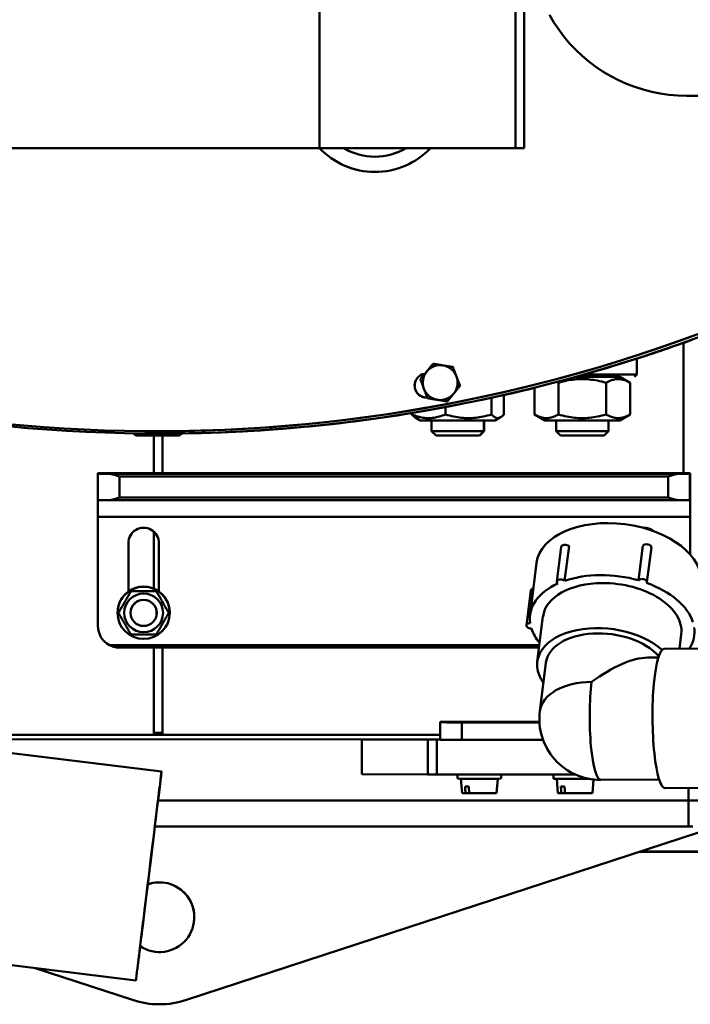
# Model space of a CAD drawing. Units: millimetres. Extents: x 0 to 7187, y 0 to 5940.
# Drawn here: x 2775 to 2929, y 3120 to 3345 of the extents above; entities that cross this region are included whole.
import ezdxf

# ---------------------------------------------------------------- set-up
doc = ezdxf.new("R2010")
doc.units = ezdxf.units.MM
doc.layers.add('AM_0', color=7, linetype='Continuous', lineweight=50)

# ---------------------------------------------------------------- blocks, each defined once
blk = doc.blocks.new('P18 SL')
at = {"layer": 'AM_0', "linetype": 'Continuous', "lineweight": 50}
for p, q in [((724.28, 1989.31), (724.28, 2132.31)), ((897.75, 1978.53), (897.76, 2022.97)), ((897.75, 2019.59), (897.74, 1978.57)), ((897.69, 1978.74), (897.69, 2015.35)), ((897.7, 1978.71), (897.7, 2015.37)), ((891.96, 1996.24), (931.78, 1874.49)), ((851.11, 1994.22), (851.18, 1984.18)), ((883.11, 1994.13), (883.18, 1984.4)), ((810.92, 1988.63), (780.99, 1988.63)), ((810.92, 1854.13), (810.92, 1990.13)), ((811.05, 1990.11), (810.92, 1990.13)), ((811.05, 1990.11), (817.05, 1990.11)), ((811.52, 1990.13), (829.51, 1990.13)), ((816.94, 1990.13), (817.05, 1990.11)), ((820.93, 1854.13), (820.93, 1990.13)), ((829.51, 1990.13), (820.93, 1990.13)), ((885.98, 1989.75), (883.14, 1989.75)), ((885.98, 1989.75), (885.97, 1867.94)), ((891.95, 1867.21), (891.97, 1989.75)), ((811.07, 1987.48), (811.07, 1856.73)), ((817.07, 1987.48), (817.07, 1856.74)), ((847.8, 1988.1), (851.15, 1987.68)), ((811.67, 1859.11), (811.67, 1985.11)), ((811.67, 1985.11), (816.47, 1985.11)), ((816.47, 1985.11), (816.47, 1859.11)), ((853.19, 1982.85), (853.2, 1980.38)), ((881.19, 1983.04), (881.28, 1969.62)), ((835.48, 1978.31), (827.53, 1979.31)), ((835.89, 1980.23), (827.94, 1981.24)), ((788.28, 1977.87), (784.62, 1977.87)), ((788.78, 1977.37), (788.28, 1977.87)), ((788.28, 1965.76), (788.28, 1977.87)), ((788.78, 1973.97), (790.15, 1976.34)), ((790.15, 1976.34), (797.41, 1976.34)), ((798.78, 1973.97), (797.41, 1976.34)), ((788.78, 1963.97), (788.78, 1973.97)), ((798.78, 1956.77), (798.78, 1973.97)), ((790.15, 1970.85), (797.41, 1970.85)), ((798.78, 1971.5), (798.78, 1959.23)), ((798.78, 1971.37), (801.28, 1971.37)), ((802.28, 1970.37), (801.28, 1971.37)), ((801.28, 1965.36), (801.28, 1971.37)), ((802.28, 1970.37), (802.28, 1965.36)), ((884.3, 1967.71), (881.19, 1967.98)), ((801.28, 1959.37), (801.28, 1965.36)), ((802.28, 1965.36), (802.28, 1960.37)), ((811, 1965.37), (811.05, 1965.36)), ((880.01, 1931.99), (880.02, 1963.72)), ((827.64, 1962.33), (835.6, 1961.33)), ((884.3, 1961.4), (884.3, 1960.55)), ((790.15, 1959.88), (797.41, 1959.88)), ((798.78, 1959.37), (801.28, 1959.37)), ((802.28, 1960.37), (801.28, 1959.37)), ((811.05, 1960.86), (811, 1960.87)), ((811.05, 1960.87), (811, 1960.87)), ((835.77, 1959.54), (827.81, 1960.54)), ((884.3, 1959.79), (881, 1959.5)), ((798.78, 1956.77), (797.41, 1954.4)), ((865.52, 1955.63), (854.39, 1957.03)), ((881, 1958.75), (880.02, 1958.75)), ((791.3, 1954.39), (797.41, 1954.39)), ((831.5, 1954.88), (843.43, 1953.38)), ((843.8, 1956.35), (854.14, 1955.05)), ((850.33, 1955.53), (850.33, 1856.75)), ((850.93, 1955.45), (850.93, 1859.12)), ((867.97, 1932.75), (867.97, 1955.54)), ((868.07, 1955.54), (868.07, 1937.74)), ((872.07, 1937.74), (872.07, 1956.37)), ((845.8, 1952.53), (837.85, 1953.53)), ((736.28, 1952.02), (656.28, 1952.02)), ((736.28, 1950.05), (656.28, 1950.05)), ((736.28, 1952.02), (736.28, 1670.9)), ((736.28, 1950.05), (736.28, 1668.82)), ((792.96, 1947.38), (797.41, 1947.38)), ((798.78, 1945.38), (798.06, 1946.62)), ((798.78, 1928.18), (798.78, 1945.38)), ((880.99, 1946.75), (880.02, 1946.75)), ((884.29, 1945.71), (881, 1946)), ((793.59, 1944.54), (797.41, 1944.54)), ((811, 1943.37), (811.05, 1943.36)), ((798.78, 1942.92), (798.78, 1930.65)), ((798.78, 1942.83), (801.28, 1942.83)), ((798.78, 1942.78), (801.28, 1942.78)), ((802.28, 1941.83), (801.28, 1942.83)), ((801.28, 1942.78), (801.28, 1942.83)), ((801.28, 1932.54), (801.28, 1942.78)), ((802.28, 1941.78), (801.28, 1942.78)), ((802.28, 1941.78), (802.28, 1933.25)), ((802.28, 1941.78), (802.28, 1940.37)), ((802.28, 1940.37), (802.28, 1933.25)), ((811.05, 1938.86), (811, 1938.87)), ((811.05, 1938.87), (811, 1938.87)), ((884.3, 1939.4), (884.3, 1938.55)), ((790.82, 1937.3), (790.82, 1937.29)), ((790.88, 1937.28), (790.88, 1937.28)), ((872.07, 1937.74), (868.07, 1937.74)), ((880.99, 1936.75), (880.01, 1936.75)), ((884.29, 1937.79), (881, 1937.5)), ((786.53, 1935.63), (786.53, 1935.63)), ((786.57, 1935.68), (786.57, 1935.69)), ((794.4, 1934.41), (794.4, 1934.41)), ((794.42, 1934.35), (794.42, 1934.35)), ((795.74, 1933.94), (797.41, 1933.94)), ((801.28, 1930.78), (801.28, 1932.54)), ((802.28, 1931.78), (801.28, 1930.78)), ((802.28, 1933.25), (802.28, 1931.78)), ((802.28, 1931.83), (802.28, 1931.83)), ((868.06, 1932.74), (867.97, 1932.75)), ((868.06, 1932.74), (872.06, 1932.74)), ((870.96, 1932.74), (870.95, 1800.1)), ((872.01, 1931.99), (872.01, 1932.74)), ((872.01, 1931.99), (880.01, 1931.99)), ((785.8, 1931.15), (785.8, 1931.15)), ((798.78, 1930.78), (801.28, 1930.78)), ((871.97, 1914.75), (872.01, 1929.87)), ((872.01, 1929.87), (880.01, 1929.87)), ((879.97, 1914.75), (880.01, 1929.87)), ((798.78, 1928.18), (798.06, 1926.95)), ((797.1, 1926.18), (797.41, 1926.18)), ((738.28, 1917.71), (738.28, 1917.7)), ((871.97, 1914.75), (871.96, 1808.34)), ((879.97, 1914.75), (871.97, 1914.75)), ((736.28, 1905.05), (656.28, 1905.05)), ((736.28, 1682.61), (736.28, 1906.69)), ((736.28, 1906.69), (736.28, 1906.69)), ((736.28, 1681.66), (736.28, 1905.05)), ((913.94, 1876.19), (913.93, 1876.19)), ((802.28, 1872.9), (801.78, 1873.4)), ((802.28, 1872.83), (801.78, 1873.33)), ((802.28, 1872.9), (802.28, 1872.83)), ((802.28, 1872.9), (802.28, 1872.9)), ((802.28, 1872.83), (802.28, 1862.83)), ((810.92, 1868.94), (802.28, 1868.94)), ((842.95, 1870.4), (842.94, 1870.4)), ((843.81, 1870.56), (843.8, 1870.57)), ((870.94, 1868.94), (850.93, 1868.94)), ((879.37, 1868.75), (856.97, 1686.12)), ((870.5, 1866.94), (870.5, 1868.94)), ((870.92, 1868.94), (870.92, 1866.94)), ((801.28, 1866.85), (801.28, 1866.84)), ((801.81, 1867.37), (801.81, 1867.32)), ((810.92, 1866.94), (802.28, 1866.94)), ((802.28, 1866.94), (810.92, 1866.94)), ((837.4, 1866.94), (824.31, 1866.94)), ((824.31, 1866.94), (837.4, 1866.94)), ((826.93, 1868.13), (838.06, 1868.13)), ((837.95, 1867.51), (837.94, 1867.52)), ((843.39, 1867.59), (843.39, 1867.59)), ((870.93, 1866.94), (850.93, 1866.94)), ((850.93, 1866.94), (870.94, 1866.94)), ((802.28, 1862.83), (801.76, 1862.32)), ((802.28, 1862.9), (802.28, 1862.9)), ((837.94, 1861.74), (837.95, 1861.74)), ((927.31, 1862.87), (917.17, 1780.24)), ((931.78, 1862.05), (924.47, 1839.72)), ((826.92, 1861.13), (838.06, 1861.13)), ((826.93, 1861.13), (826.92, 1861.13)), ((838.06, 1861.13), (826.93, 1861.13)), ((842.52, 1861.66), (842.52, 1861.66)), ((811.67, 1859.11), (816.47, 1859.11)), ((842.07, 1858.69), (842.06, 1858.69)), ((842.95, 1858.85), (842.94, 1858.85)), ((810.92, 1854.13), (811.05, 1854.11)), ((817.05, 1854.11), (811.05, 1854.11)), ((820.93, 1854.13), (845.93, 1854.13))]:
    blk.add_line(p, q, dxfattribs=at).dxf.unprotected_set("ltscale", 0)
for points in [[(891.97, 1990.8), (891.97, 1989.75)], [(724.28, 1989.31), (724.22, 1987.29), (724.05, 1985.29), (723.77, 1983.29), (723.38, 1981.32), (722.88, 1979.37), (722.27, 1977.45), (721.55, 1975.56), (720.72, 1973.71), (719.79, 1971.91), (718.77, 1970.17), (717.65, 1968.49), (716.44, 1966.88), (715.13, 1965.34), (713.74, 1963.86), (712.27, 1962.47), (710.73, 1961.17), (709.12, 1959.96), (707.45, 1958.83), (705.7, 1957.81)], [(811.67, 1985.11), (811.63, 1985.21), (811.6, 1985.3), (811.57, 1985.4), (811.53, 1985.51), (811.5, 1985.61), (811.46, 1985.71), (811.43, 1985.82), (811.39, 1985.92), (811.36, 1986.02), (811.33, 1986.12), (811.3, 1986.22), (811.27, 1986.32), (811.24, 1986.41), (811.22, 1986.51), (811.19, 1986.61), (811.17, 1986.71), (811.15, 1986.81), (811.13, 1986.91), (811.11, 1987.01), (811.1, 1987.11), (811.08, 1987.2), (811.07, 1987.3), (811.07, 1987.39), (811.07, 1987.48)], [(817.07, 1987.48), (817.06, 1987.39), (817.06, 1987.3), (817.05, 1987.21), (817.04, 1987.11), (817.02, 1987.02), (817.01, 1986.92), (816.99, 1986.82), (816.97, 1986.72), (816.94, 1986.62), (816.92, 1986.52), (816.89, 1986.42), (816.86, 1986.32), (816.83, 1986.22), (816.8, 1986.11), (816.77, 1986.01), (816.74, 1985.91), (816.7, 1985.81), (816.67, 1985.7), (816.64, 1985.6), (816.6, 1985.5), (816.57, 1985.4), (816.53, 1985.3), (816.5, 1985.21), (816.47, 1985.11)], [(782.47, 1984.34), (782.48, 1984.33), (782.49, 1984.3), (782.51, 1984.24), (782.53, 1984.17), (782.57, 1984.07), (782.61, 1983.95), (782.66, 1983.81), (782.71, 1983.64), (782.78, 1983.45), (782.85, 1983.24), (782.93, 1983.01), (783.01, 1982.75), (783.11, 1982.47), (783.21, 1982.17), (783.32, 1981.84), (783.44, 1981.49), (783.56, 1981.12), (783.69, 1980.72), (783.83, 1980.3), (783.98, 1979.86), (784.13, 1979.4), (784.29, 1978.91), (784.46, 1978.4), (784.63, 1977.87)], [(801.81, 1867.37), (801.79, 1872.31), (801.7, 1877.31), (801.54, 1882.34), (801.3, 1887.38), (801, 1892.42), (800.62, 1897.44), (800.18, 1902.41), (799.68, 1907.33), (799.11, 1912.17), (798.49, 1916.92), (797.82, 1921.57), (797.11, 1926.1), (796.36, 1930.49), (795.59, 1934.74), (794.79, 1938.82), (793.98, 1942.74), (793.16, 1946.48), (792.35, 1950.02), (791.54, 1953.42), (790.71, 1956.7), (789.89, 1959.86), (789.08, 1962.88), (788.28, 1965.74), (787.51, 1968.42), (786.77, 1970.93), (786.07, 1973.24), (785.42, 1975.34), (784.82, 1977.23), (784.28, 1978.91), (783.81, 1980.36), (783.4, 1981.59), (783.06, 1982.59), (782.8, 1983.36), (782.62, 1983.91), (782.51, 1984.23), (782.47, 1984.34)], [(782.93, 1982.94), (783.07, 1982.54), (783.47, 1981.33), (784.09, 1979.46), (784.88, 1977.02), (785.8, 1974.1), (786.74, 1971.03), (787.64, 1967.95), (788.49, 1965.01), (789.17, 1962.53), (789.69, 1960.63), (790.01, 1959.4), (790.12, 1958.99), (790.01, 1959.4), (789.69, 1960.62), (789.17, 1962.52), (788.49, 1965), (787.64, 1967.94), (786.74, 1971.02), (785.8, 1974.09), (784.88, 1977.01), (784.09, 1979.46), (783.47, 1981.33), (783.07, 1982.53), (782.93, 1982.94)], [(790.15, 1970.85), (790, 1971.11), (789.88, 1971.36), (789.76, 1971.6), (789.66, 1971.84), (789.57, 1972.07), (789.5, 1972.3), (789.44, 1972.52), (789.39, 1972.74), (789.35, 1972.95), (789.32, 1973.17), (789.31, 1973.38), (789.3, 1973.59), (789.31, 1973.81), (789.32, 1974.02), (789.35, 1974.23), (789.39, 1974.45), (789.44, 1974.67), (789.5, 1974.89), (789.57, 1975.12), (789.66, 1975.35), (789.76, 1975.59), (789.88, 1975.83), (790, 1976.08), (790.15, 1976.34)], [(790.15, 1976.34), (790.15, 1976.34), (790.15, 1976.34), (790.15, 1976.34), (790.15, 1976.34), (790.15, 1976.34), (790.15, 1976.34), (790.15, 1976.34), (790.15, 1976.34), (790.15, 1976.34), (790.15, 1976.34), (790.15, 1976.34), (790.15, 1976.34), (790.15, 1976.34), (790.15, 1976.34), (790.15, 1976.34), (790.15, 1976.34), (790.15, 1976.34), (790.15, 1976.34), (790.15, 1976.34), (790.15, 1976.34), (790.15, 1976.34), (790.15, 1976.34), (790.15, 1976.34), (790.15, 1976.34)], [(797.41, 1976.34), (797.55, 1976.08), (797.68, 1975.83), (797.8, 1975.59), (797.9, 1975.35), (797.98, 1975.12), (798.06, 1974.89), (798.12, 1974.67), (798.17, 1974.45), (798.21, 1974.23), (798.24, 1974.02), (798.25, 1973.81), (798.26, 1973.59), (798.25, 1973.38), (798.24, 1973.17), (798.21, 1972.95), (798.17, 1972.74), (798.12, 1972.52), (798.06, 1972.3), (797.98, 1972.07), (797.9, 1971.84), (797.8, 1971.6), (797.68, 1971.36), (797.55, 1971.11), (797.41, 1970.85)], [(790.15, 1959.88), (790, 1960.4), (789.88, 1960.9), (789.76, 1961.38), (789.66, 1961.86), (789.57, 1962.32), (789.5, 1962.77), (789.44, 1963.21), (789.39, 1963.65), (789.35, 1964.08), (789.32, 1964.51), (789.31, 1964.94), (789.3, 1965.36), (789.31, 1965.79), (789.32, 1966.21), (789.35, 1966.64), (789.39, 1967.07), (789.44, 1967.51), (789.5, 1967.96), (789.57, 1968.41), (789.66, 1968.87), (789.76, 1969.34), (789.88, 1969.83), (790, 1970.33), (790.15, 1970.85)], [(797.41, 1970.85), (797.55, 1970.33), (797.68, 1969.83), (797.8, 1969.34), (797.9, 1968.87), (797.98, 1968.41), (798.06, 1967.96), (798.12, 1967.51), (798.17, 1967.07), (798.21, 1966.64), (798.24, 1966.21), (798.25, 1965.79), (798.26, 1965.36), (798.25, 1964.94), (798.24, 1964.51), (798.21, 1964.08), (798.17, 1963.65), (798.12, 1963.21), (798.06, 1962.77), (797.98, 1962.32), (797.9, 1961.86), (797.8, 1961.38), (797.68, 1960.9), (797.55, 1960.4), (797.41, 1959.88)], [(882.8, 1961.31), (882.87, 1961.31), (882.93, 1961.32), (882.99, 1961.32), (883.06, 1961.32), (883.12, 1961.33), (883.18, 1961.33), (883.25, 1961.34), (883.31, 1961.34), (883.37, 1961.34), (883.43, 1961.35), (883.5, 1961.35), (883.56, 1961.35), (883.62, 1961.36), (883.68, 1961.36), (883.75, 1961.37), (883.81, 1961.37), (883.87, 1961.37), (883.93, 1961.38), (884, 1961.38), (884.06, 1961.39), (884.12, 1961.39), (884.18, 1961.39), (884.24, 1961.4), (884.3, 1961.4)], [(789.97, 1959.56), (789.98, 1959.57), (789.99, 1959.59), (789.99, 1959.6), (790, 1959.61), (790.01, 1959.62), (790.02, 1959.64), (790.02, 1959.65), (790.03, 1959.66), (790.04, 1959.68), (790.04, 1959.69), (790.05, 1959.7), (790.06, 1959.72), (790.07, 1959.73), (790.07, 1959.74), (790.08, 1959.76), (790.09, 1959.77), (790.09, 1959.78), (790.1, 1959.8), (790.11, 1959.81), (790.12, 1959.82), (790.13, 1959.84), (790.13, 1959.85), (790.14, 1959.86), (790.15, 1959.88)], [(797.41, 1959.88), (797.55, 1959.62), (797.68, 1959.37), (797.8, 1959.12), (797.9, 1958.89), (797.98, 1958.66), (798.06, 1958.43), (798.12, 1958.21), (798.17, 1957.99), (798.21, 1957.77), (798.24, 1957.56), (798.25, 1957.35), (798.26, 1957.14), (798.25, 1956.92), (798.24, 1956.71), (798.21, 1956.5), (798.17, 1956.28), (798.12, 1956.06), (798.06, 1955.84), (797.98, 1955.61), (797.9, 1955.38), (797.8, 1955.15), (797.68, 1954.9), (797.55, 1954.65), (797.41, 1954.39)], [(884.3, 1960.55), (884.24, 1960.55), (884.18, 1960.55), (884.12, 1960.54), (884.05, 1960.54), (883.99, 1960.53), (883.93, 1960.53), (883.87, 1960.53), (883.81, 1960.52), (883.74, 1960.52), (883.68, 1960.51), (883.62, 1960.51), (883.56, 1960.51), (883.5, 1960.5), (883.43, 1960.5), (883.37, 1960.49), (883.31, 1960.49), (883.24, 1960.49), (883.18, 1960.48), (883.12, 1960.48), (883.05, 1960.48), (882.99, 1960.47), (882.93, 1960.47), (882.86, 1960.46), (882.8, 1960.46)], [(791.31, 1954.39), (791.38, 1954.11), (791.45, 1953.83), (791.52, 1953.54), (791.59, 1953.26), (791.66, 1952.97), (791.73, 1952.69), (791.8, 1952.4), (791.87, 1952.11), (791.94, 1951.83), (792.01, 1951.54), (792.07, 1951.25), (792.14, 1950.96), (792.21, 1950.67), (792.28, 1950.38), (792.35, 1950.08), (792.42, 1949.79), (792.49, 1949.49), (792.56, 1949.2), (792.63, 1948.9), (792.7, 1948.6), (792.77, 1948.3), (792.83, 1947.99), (792.9, 1947.69), (792.97, 1947.38)], [(797.41, 1947.38), (797.55, 1947.25), (797.68, 1947.12), (797.8, 1946.99), (797.9, 1946.87), (797.98, 1946.75), (798.06, 1946.63), (798.12, 1946.52), (798.17, 1946.41), (798.21, 1946.29), (798.24, 1946.18), (798.25, 1946.07), (798.26, 1945.96), (798.25, 1945.85), (798.24, 1945.74), (798.21, 1945.63), (798.17, 1945.52), (798.12, 1945.41), (798.06, 1945.29), (797.98, 1945.17), (797.9, 1945.05), (797.8, 1944.93), (797.68, 1944.8), (797.55, 1944.67), (797.41, 1944.54)], [(797.41, 1944.54), (797.55, 1944.04), (797.68, 1943.55), (797.8, 1943.09), (797.9, 1942.63), (797.98, 1942.18), (798.06, 1941.74), (798.12, 1941.32), (798.17, 1940.89), (798.21, 1940.48), (798.24, 1940.06), (798.25, 1939.65), (798.26, 1939.24), (798.25, 1938.83), (798.24, 1938.42), (798.21, 1938), (798.17, 1937.59), (798.12, 1937.16), (798.06, 1936.74), (797.98, 1936.3), (797.9, 1935.85), (797.8, 1935.4), (797.68, 1934.93), (797.55, 1934.44), (797.41, 1933.94)], [(882.8, 1939.31), (882.86, 1939.31), (882.93, 1939.32), (882.99, 1939.32), (883.05, 1939.32), (883.12, 1939.33), (883.18, 1939.33), (883.24, 1939.34), (883.31, 1939.34), (883.37, 1939.34), (883.43, 1939.35), (883.49, 1939.35), (883.56, 1939.35), (883.62, 1939.36), (883.68, 1939.36), (883.74, 1939.37), (883.81, 1939.37), (883.87, 1939.37), (883.93, 1939.38), (883.99, 1939.38), (884.05, 1939.39), (884.12, 1939.39), (884.18, 1939.39), (884.24, 1939.4), (884.3, 1939.4)], [(884.3, 1938.55), (884.24, 1938.55), (884.18, 1938.55), (884.11, 1938.54), (884.05, 1938.54), (883.99, 1938.53), (883.93, 1938.53), (883.87, 1938.53), (883.8, 1938.52), (883.74, 1938.52), (883.68, 1938.51), (883.62, 1938.51), (883.55, 1938.51), (883.49, 1938.5), (883.43, 1938.5), (883.37, 1938.49), (883.3, 1938.49), (883.24, 1938.49), (883.18, 1938.48), (883.12, 1938.48), (883.05, 1938.48), (882.99, 1938.47), (882.93, 1938.47), (882.86, 1938.46), (882.8, 1938.46)], [(786.57, 1935.69), (786.67, 1935.72), (786.76, 1935.76), (786.86, 1935.79), (786.95, 1935.83), (787.04, 1935.87), (787.13, 1935.9), (787.23, 1935.93), (787.32, 1935.97), (787.4, 1936), (787.49, 1936.04), (787.58, 1936.07), (787.67, 1936.1), (787.75, 1936.13), (787.84, 1936.17), (787.93, 1936.2), (788.01, 1936.23), (788.1, 1936.26), (788.18, 1936.3), (788.27, 1936.33), (788.35, 1936.36), (788.44, 1936.39), (788.52, 1936.43), (788.61, 1936.46), (788.69, 1936.49)], [(788.69, 1936.49), (788.61, 1936.46), (788.52, 1936.42), (788.44, 1936.39), (788.35, 1936.36), (788.27, 1936.33), (788.18, 1936.3), (788.1, 1936.26), (788.01, 1936.23), (787.93, 1936.2), (787.84, 1936.17), (787.75, 1936.13), (787.67, 1936.1), (787.58, 1936.07), (787.49, 1936.03), (787.4, 1936), (787.32, 1935.97), (787.23, 1935.93), (787.13, 1935.9), (787.04, 1935.86), (786.95, 1935.83), (786.86, 1935.79), (786.76, 1935.76), (786.67, 1935.72), (786.57, 1935.68)], [(788.69, 1936.49), (788.78, 1936.52), (788.86, 1936.55), (788.95, 1936.59), (789.03, 1936.62), (789.12, 1936.65), (789.2, 1936.68), (789.29, 1936.72), (789.37, 1936.75), (789.46, 1936.78), (789.54, 1936.81), (789.63, 1936.85), (789.72, 1936.88), (789.8, 1936.91), (789.89, 1936.94), (789.98, 1936.98), (790.07, 1937.01), (790.16, 1937.05), (790.25, 1937.08), (790.34, 1937.12), (790.43, 1937.15), (790.53, 1937.19), (790.62, 1937.22), (790.72, 1937.26), (790.82, 1937.3)], [(790.82, 1937.29), (790.72, 1937.26), (790.62, 1937.22), (790.53, 1937.18), (790.43, 1937.15), (790.34, 1937.11), (790.25, 1937.08), (790.16, 1937.05), (790.07, 1937.01), (789.98, 1936.98), (789.89, 1936.94), (789.8, 1936.91), (789.72, 1936.88), (789.63, 1936.84), (789.54, 1936.81), (789.46, 1936.78), (789.37, 1936.75), (789.29, 1936.71), (789.2, 1936.68), (789.12, 1936.65), (789.03, 1936.62), (788.95, 1936.59), (788.86, 1936.55), (788.78, 1936.52), (788.69, 1936.49)], [(790.88, 1937.28), (790.96, 1937.22), (791.04, 1937.15), (791.12, 1937.09), (791.2, 1937.03), (791.27, 1936.96), (791.35, 1936.9), (791.43, 1936.84), (791.5, 1936.78), (791.57, 1936.72), (791.65, 1936.66), (791.72, 1936.6), (791.79, 1936.54), (791.86, 1936.48), (791.93, 1936.42), (792.01, 1936.37), (792.08, 1936.31), (792.15, 1936.25), (792.22, 1936.19), (792.29, 1936.14), (792.36, 1936.08), (792.43, 1936.02), (792.5, 1935.96), (792.57, 1935.91), (792.64, 1935.85)], [(792.64, 1935.85), (792.57, 1935.9), (792.5, 1935.96), (792.43, 1936.02), (792.36, 1936.08), (792.29, 1936.13), (792.22, 1936.19), (792.15, 1936.25), (792.08, 1936.31), (792.01, 1936.36), (791.93, 1936.42), (791.86, 1936.48), (791.79, 1936.54), (791.72, 1936.6), (791.65, 1936.66), (791.57, 1936.72), (791.5, 1936.78), (791.43, 1936.84), (791.35, 1936.9), (791.27, 1936.96), (791.2, 1937.03), (791.12, 1937.09), (791.04, 1937.15), (790.96, 1937.22), (790.88, 1937.28)], [(786.53, 1935.63), (786.51, 1935.53), (786.49, 1935.43), (786.48, 1935.33), (786.46, 1935.23), (786.45, 1935.13), (786.43, 1935.03), (786.41, 1934.94), (786.4, 1934.84), (786.38, 1934.75), (786.37, 1934.66), (786.35, 1934.56), (786.34, 1934.47), (786.32, 1934.38), (786.31, 1934.29), (786.29, 1934.2), (786.28, 1934.11), (786.26, 1934.02), (786.25, 1933.93), (786.23, 1933.84), (786.22, 1933.75), (786.21, 1933.66), (786.19, 1933.57), (786.18, 1933.48), (786.16, 1933.39)], [(786.16, 1933.39), (786.18, 1933.48), (786.19, 1933.57), (786.21, 1933.66), (786.22, 1933.75), (786.23, 1933.84), (786.25, 1933.93), (786.26, 1934.02), (786.28, 1934.11), (786.29, 1934.2), (786.31, 1934.29), (786.32, 1934.38), (786.34, 1934.47), (786.35, 1934.57), (786.37, 1934.66), (786.38, 1934.75), (786.4, 1934.85), (786.41, 1934.94), (786.43, 1935.04), (786.45, 1935.13), (786.46, 1935.23), (786.48, 1935.33), (786.49, 1935.43), (786.51, 1935.53), (786.53, 1935.63)], [(792.64, 1935.85), (792.71, 1935.79), (792.78, 1935.73), (792.85, 1935.68), (792.92, 1935.62), (792.99, 1935.56), (793.06, 1935.5), (793.13, 1935.45), (793.2, 1935.39), (793.27, 1935.33), (793.35, 1935.27), (793.42, 1935.21), (793.49, 1935.16), (793.56, 1935.1), (793.63, 1935.04), (793.71, 1934.98), (793.78, 1934.92), (793.86, 1934.86), (793.93, 1934.79), (794.01, 1934.73), (794.08, 1934.67), (794.16, 1934.61), (794.24, 1934.54), (794.32, 1934.48), (794.4, 1934.41)], [(794.4, 1934.41), (794.32, 1934.48), (794.24, 1934.54), (794.16, 1934.61), (794.08, 1934.67), (794.01, 1934.73), (793.93, 1934.79), (793.86, 1934.85), (793.78, 1934.92), (793.71, 1934.98), (793.63, 1935.04), (793.56, 1935.09), (793.49, 1935.15), (793.42, 1935.21), (793.35, 1935.27), (793.27, 1935.33), (793.2, 1935.39), (793.13, 1935.44), (793.06, 1935.5), (792.99, 1935.56), (792.92, 1935.62), (792.85, 1935.67), (792.78, 1935.73), (792.71, 1935.79), (792.64, 1935.85)], [(794.06, 1932.11), (794.07, 1932.2), (794.09, 1932.29), (794.1, 1932.38), (794.12, 1932.47), (794.13, 1932.56), (794.15, 1932.64), (794.16, 1932.73), (794.17, 1932.82), (794.19, 1932.91), (794.2, 1933.01), (794.22, 1933.1), (794.23, 1933.19), (794.25, 1933.28), (794.26, 1933.37), (794.28, 1933.47), (794.29, 1933.56), (794.31, 1933.65), (794.33, 1933.75), (794.34, 1933.85), (794.36, 1933.95), (794.37, 1934.04), (794.39, 1934.14), (794.41, 1934.25), (794.42, 1934.35)], [(786.16, 1933.39), (786.15, 1933.3), (786.13, 1933.21), (786.12, 1933.12), (786.1, 1933.03), (786.09, 1932.94), (786.07, 1932.85), (786.06, 1932.76), (786.05, 1932.67), (786.03, 1932.58), (786.02, 1932.49), (786, 1932.4), (785.99, 1932.31), (785.97, 1932.22), (785.96, 1932.13), (785.94, 1932.03), (785.93, 1931.94), (785.91, 1931.84), (785.89, 1931.75), (785.88, 1931.65), (785.86, 1931.55), (785.85, 1931.45), (785.83, 1931.35), (785.81, 1931.25), (785.8, 1931.15)], [(785.8, 1931.15), (785.81, 1931.25), (785.83, 1931.35), (785.85, 1931.45), (785.86, 1931.55), (785.88, 1931.65), (785.89, 1931.75), (785.91, 1931.84), (785.93, 1931.94), (785.94, 1932.03), (785.96, 1932.13), (785.97, 1932.22), (785.99, 1932.31), (786, 1932.4), (786.02, 1932.49), (786.03, 1932.58), (786.05, 1932.67), (786.06, 1932.76), (786.07, 1932.85), (786.09, 1932.94), (786.1, 1933.03), (786.12, 1933.12), (786.13, 1933.21), (786.15, 1933.3), (786.16, 1933.39)], [(793.69, 1929.86), (793.71, 1929.97), (793.73, 1930.07), (793.74, 1930.17), (793.76, 1930.27), (793.77, 1930.37), (793.79, 1930.46), (793.81, 1930.56), (793.82, 1930.65), (793.84, 1930.75), (793.85, 1930.84), (793.87, 1930.93), (793.88, 1931.03), (793.9, 1931.12), (793.91, 1931.21), (793.93, 1931.3), (793.94, 1931.39), (793.96, 1931.48), (793.97, 1931.57), (793.99, 1931.66), (794, 1931.75), (794.01, 1931.84), (794.03, 1931.93), (794.04, 1932.02), (794.06, 1932.11)], [(797.41, 1933.94), (797.55, 1933.57), (797.68, 1933.22), (797.8, 1932.88), (797.9, 1932.54), (797.98, 1932.21), (798.06, 1931.9), (798.12, 1931.58), (798.17, 1931.27), (798.21, 1930.97), (798.24, 1930.66), (798.25, 1930.36), (798.26, 1930.06), (798.25, 1929.76), (798.24, 1929.46), (798.21, 1929.16), (798.17, 1928.85), (798.12, 1928.54), (798.06, 1928.23), (797.98, 1927.91), (797.9, 1927.58), (797.8, 1927.25), (797.68, 1926.91), (797.55, 1926.55), (797.41, 1926.18)], [(785.82, 1931.09), (785.9, 1931.02), (785.98, 1930.96), (786.06, 1930.89), (786.14, 1930.83), (786.21, 1930.77), (786.29, 1930.7), (786.36, 1930.64), (786.44, 1930.58), (786.51, 1930.52), (786.59, 1930.46), (786.66, 1930.4), (786.73, 1930.34), (786.8, 1930.29), (786.87, 1930.23), (786.95, 1930.17), (787.02, 1930.11), (787.09, 1930.05), (787.16, 1930), (787.23, 1929.94), (787.3, 1929.88), (787.37, 1929.82), (787.44, 1929.77), (787.51, 1929.71), (787.58, 1929.65)], [(787.58, 1929.65), (787.65, 1929.59), (787.72, 1929.54), (787.79, 1929.48), (787.86, 1929.42), (787.93, 1929.36), (788, 1929.31), (788.07, 1929.25), (788.14, 1929.19), (788.21, 1929.13), (788.29, 1929.07), (788.36, 1929.02), (788.43, 1928.96), (788.5, 1928.9), (788.57, 1928.84), (788.65, 1928.78), (788.72, 1928.72), (788.79, 1928.66), (788.87, 1928.6), (788.95, 1928.54), (789.02, 1928.47), (789.1, 1928.41), (789.18, 1928.34), (789.26, 1928.28), (789.34, 1928.21)], [(791.53, 1929.01), (791.61, 1929.04), (791.7, 1929.07), (791.78, 1929.11), (791.87, 1929.14), (791.95, 1929.17), (792.04, 1929.2), (792.12, 1929.23), (792.21, 1929.27), (792.29, 1929.3), (792.38, 1929.33), (792.47, 1929.36), (792.55, 1929.4), (792.64, 1929.43), (792.73, 1929.46), (792.82, 1929.5), (792.9, 1929.53), (792.99, 1929.56), (793.09, 1929.6), (793.18, 1929.63), (793.27, 1929.67), (793.36, 1929.7), (793.46, 1929.74), (793.55, 1929.78), (793.65, 1929.81)], [(789.4, 1928.2), (789.5, 1928.24), (789.6, 1928.28), (789.69, 1928.31), (789.79, 1928.35), (789.88, 1928.38), (789.97, 1928.42), (790.06, 1928.45), (790.15, 1928.49), (790.24, 1928.52), (790.33, 1928.55), (790.42, 1928.59), (790.5, 1928.62), (790.59, 1928.65), (790.68, 1928.69), (790.76, 1928.72), (790.85, 1928.75), (790.93, 1928.78), (791.02, 1928.82), (791.1, 1928.85), (791.19, 1928.88), (791.27, 1928.91), (791.36, 1928.94), (791.44, 1928.98), (791.53, 1929.01)], [(797.11, 1926.18), (797.43, 1924.16), (797.75, 1922.12), (798.06, 1920.05), (798.36, 1917.95), (798.65, 1915.84), (798.93, 1913.7), (799.2, 1911.54), (799.46, 1909.37), (799.7, 1907.18), (799.94, 1904.97), (800.16, 1902.75), (800.37, 1900.52), (800.56, 1898.28), (800.74, 1896.03), (800.91, 1893.77), (801.07, 1891.51), (801.21, 1889.24), (801.33, 1886.97), (801.44, 1884.7), (801.54, 1882.43), (801.62, 1880.16), (801.69, 1877.9), (801.74, 1875.65), (801.78, 1873.4)], [(797.41, 1926.18), (797.45, 1926.22), (797.48, 1926.25), (797.52, 1926.29), (797.56, 1926.32), (797.59, 1926.35), (797.62, 1926.39), (797.65, 1926.42), (797.69, 1926.45), (797.72, 1926.49), (797.75, 1926.52), (797.77, 1926.55), (797.8, 1926.58), (797.83, 1926.61), (797.85, 1926.64), (797.88, 1926.67), (797.9, 1926.71), (797.92, 1926.74), (797.95, 1926.77), (797.97, 1926.8), (797.99, 1926.83), (798.01, 1926.86), (798.03, 1926.89), (798.05, 1926.92), (798.06, 1926.95)], [(837.94, 1867.52), (838.17, 1867.65), (838.4, 1867.78), (838.62, 1867.91), (838.84, 1868.04), (839.05, 1868.16), (839.26, 1868.28), (839.46, 1868.39), (839.66, 1868.51), (839.85, 1868.62), (840.05, 1868.74), (840.24, 1868.85), (840.44, 1868.96), (840.63, 1869.07), (840.83, 1869.18), (841.02, 1869.3), (841.22, 1869.41), (841.42, 1869.52), (841.62, 1869.64), (841.83, 1869.76), (842.04, 1869.88), (842.25, 1870.01), (842.47, 1870.13), (842.7, 1870.27), (842.94, 1870.4)], [(842.95, 1870.4), (842.71, 1870.26), (842.48, 1870.13), (842.26, 1870), (842.05, 1869.88), (841.84, 1869.76), (841.63, 1869.64), (841.43, 1869.52), (841.23, 1869.41), (841.03, 1869.29), (840.84, 1869.18), (840.64, 1869.07), (840.45, 1868.96), (840.26, 1868.85), (840.06, 1868.73), (839.87, 1868.62), (839.67, 1868.51), (839.47, 1868.39), (839.27, 1868.28), (839.06, 1868.16), (838.85, 1868.03), (838.63, 1867.91), (838.41, 1867.78), (838.18, 1867.65), (837.95, 1867.51)], [(847.95, 1867.51), (847.71, 1867.65), (847.49, 1867.78), (847.26, 1867.91), (847.05, 1868.03), (846.84, 1868.16), (846.63, 1868.28), (846.43, 1868.39), (846.23, 1868.51), (846.03, 1868.62), (845.84, 1868.73), (845.64, 1868.85), (845.45, 1868.96), (845.26, 1869.07), (845.06, 1869.18), (844.87, 1869.29), (844.67, 1869.41), (844.47, 1869.52), (844.27, 1869.64), (844.06, 1869.76), (843.85, 1869.88), (843.64, 1870), (843.41, 1870.13), (843.18, 1870.26), (842.95, 1870.4)], [(837.94, 1861.74), (837.94, 1862.01), (837.94, 1862.28), (837.94, 1862.53), (837.94, 1862.78), (837.94, 1863.03), (837.94, 1863.26), (837.94, 1863.5), (837.94, 1863.73), (837.94, 1863.95), (837.94, 1864.18), (837.94, 1864.4), (837.94, 1864.63), (837.94, 1864.85), (837.94, 1865.08), (837.94, 1865.3), (837.94, 1865.53), (837.94, 1865.76), (837.94, 1865.99), (837.94, 1866.23), (837.94, 1866.47), (837.94, 1866.72), (837.94, 1866.98), (837.94, 1867.24), (837.94, 1867.52)], [(837.95, 1867.51), (837.95, 1867.24), (837.95, 1866.98), (837.95, 1866.72), (837.95, 1866.47), (837.95, 1866.23), (837.95, 1865.99), (837.95, 1865.76), (837.95, 1865.53), (837.95, 1865.3), (837.95, 1865.07), (837.95, 1864.85), (837.95, 1864.63), (837.95, 1864.4), (837.95, 1864.18), (837.95, 1863.95), (837.95, 1863.73), (837.95, 1863.5), (837.95, 1863.26), (837.95, 1863.02), (837.95, 1862.78), (837.95, 1862.53), (837.95, 1862.28), (837.95, 1862.01), (837.95, 1861.74)], [(847.95, 1861.74), (847.95, 1862.01), (847.95, 1862.28), (847.95, 1862.53), (847.95, 1862.78), (847.95, 1863.02), (847.95, 1863.26), (847.95, 1863.5), (847.95, 1863.73), (847.95, 1863.95), (847.95, 1864.18), (847.95, 1864.4), (847.95, 1864.63), (847.95, 1864.85), (847.95, 1865.07), (847.95, 1865.3), (847.95, 1865.53), (847.95, 1865.76), (847.95, 1865.99), (847.95, 1866.23), (847.95, 1866.47), (847.95, 1866.72), (847.95, 1866.98), (847.95, 1867.24), (847.95, 1867.51)], [(842.94, 1858.85), (842.7, 1858.99), (842.47, 1859.12), (842.25, 1859.25), (842.04, 1859.37), (841.83, 1859.5), (841.62, 1859.61), (841.42, 1859.73), (841.22, 1859.85), (841.02, 1859.96), (840.83, 1860.07), (840.63, 1860.18), (840.44, 1860.3), (840.24, 1860.41), (840.05, 1860.52), (839.85, 1860.63), (839.66, 1860.75), (839.46, 1860.86), (839.26, 1860.98), (839.05, 1861.1), (838.84, 1861.22), (838.62, 1861.34), (838.4, 1861.47), (838.17, 1861.6), (837.94, 1861.74)], [(837.95, 1861.74), (838.18, 1861.6), (838.41, 1861.47), (838.63, 1861.34), (838.85, 1861.22), (839.06, 1861.1), (839.27, 1860.98), (839.47, 1860.86), (839.67, 1860.75), (839.87, 1860.63), (840.06, 1860.52), (840.26, 1860.41), (840.45, 1860.3), (840.64, 1860.18), (840.84, 1860.07), (841.03, 1859.96), (841.23, 1859.84), (841.43, 1859.73), (841.63, 1859.61), (841.84, 1859.49), (842.05, 1859.37), (842.26, 1859.25), (842.48, 1859.12), (842.71, 1858.99), (842.95, 1858.85)], [(842.95, 1858.85), (843.18, 1858.99), (843.41, 1859.12), (843.64, 1859.25), (843.85, 1859.37), (844.06, 1859.49), (844.27, 1859.61), (844.47, 1859.73), (844.67, 1859.84), (844.87, 1859.96), (845.06, 1860.07), (845.26, 1860.18), (845.45, 1860.3), (845.64, 1860.41), (845.84, 1860.52), (846.03, 1860.63), (846.23, 1860.75), (846.43, 1860.86), (846.63, 1860.98), (846.84, 1861.1), (847.05, 1861.22), (847.26, 1861.34), (847.49, 1861.47), (847.71, 1861.6), (847.95, 1861.74)], [(811.07, 1856.73), (811.07, 1856.82), (811.07, 1856.92), (811.08, 1857.01), (811.1, 1857.11), (811.11, 1857.21), (811.13, 1857.31), (811.15, 1857.41), (811.17, 1857.51), (811.19, 1857.61), (811.22, 1857.71), (811.24, 1857.8), (811.27, 1857.9), (811.3, 1858), (811.33, 1858.1), (811.36, 1858.2), (811.39, 1858.3), (811.43, 1858.4), (811.46, 1858.51), (811.5, 1858.61), (811.53, 1858.71), (811.57, 1858.81), (811.6, 1858.91), (811.63, 1859.01), (811.67, 1859.11)], [(816.47, 1859.11), (816.5, 1859.01), (816.53, 1858.91), (816.57, 1858.82), (816.6, 1858.72), (816.64, 1858.61), (816.67, 1858.51), (816.7, 1858.41), (816.74, 1858.31), (816.77, 1858.21), (816.8, 1858.1), (816.83, 1858), (816.86, 1857.9), (816.89, 1857.8), (816.92, 1857.7), (816.94, 1857.6), (816.97, 1857.5), (816.99, 1857.4), (817.01, 1857.3), (817.02, 1857.2), (817.04, 1857.1), (817.05, 1857.01), (817.06, 1856.92), (817.06, 1856.82), (817.07, 1856.73)], [(850.33, 1856.75), (850.38, 1856.84), (850.43, 1856.94), (850.47, 1857.03), (850.51, 1857.12), (850.55, 1857.22), (850.59, 1857.32), (850.63, 1857.41), (850.66, 1857.51), (850.7, 1857.61), (850.73, 1857.71), (850.76, 1857.81), (850.78, 1857.92), (850.81, 1858.02), (850.83, 1858.12), (850.85, 1858.22), (850.87, 1858.33), (850.88, 1858.43), (850.9, 1858.53), (850.91, 1858.63), (850.92, 1858.73), (850.92, 1858.83), (850.93, 1858.93), (850.93, 1859.03), (850.93, 1859.12)]]:
    blk.add_lwpolyline(points, dxfattribs=at).dxf.unprotected_set("ltscale", 0)
for centre, radius in [((842.94, 1864.63), 6), ((842.95, 1864.63), 4.45), ((842.96, 1864.63), 3)]:
    blk.add_circle(centre, radius, dxfattribs=at).dxf.unprotected_set("ltscale", 0)
for centre, radius, start, end in [((444.28, 1867.77), 357, 359.8516, 27.8692), ((444.28, 1867.77), 357, 340.0969, 27.8695), ((444.31, 1868.24), 357.5, 340.0129, 26), ((444.31, 1868.41), 357.5, 17.8285, 19.9748), ((826.93, 1979.63), 3.5, 141.1933, 183.5981), ((867.28, 1969.52), 14, 262.8141, 0.3864), ((444.31, 1868.41), 357.5, 12.7621, 13.9167), ((790.11, 1932.75), 4, 110.7611, 170.7611), ((790.11, 1932.75), 4, 50.7611, 110.7611), ((790.11, 1932.75), 4.6, 80.353, 81.1693), ((790.11, 1932.75), 4.6, 80.353, 81.1693), ((790.11, 1932.75), 4.6, 140.353, 141.1693), ((790.11, 1932.75), 4.6, 140.353, 141.1693), ((790.11, 1932.75), 4, 350.7611, 50.7611), ((790.11, 1932.75), 4.6, 20.353, 21.1693), ((790.11, 1932.75), 4.6, 20.353, 21.1693), ((790.11, 1932.75), 4, 170.7611, 230.7611), ((790.11, 1932.75), 4, 290.7611, 350.7611), ((724.28, 1917.77), 17.5, 313.2906, 46.7095), ((790.11, 1932.75), 4.6, 200.353, 201.1693), ((790.11, 1932.75), 4, 230.7611, 290.7611), ((790.8, 1929.62), 2.75, 187.8425, 3.2302), ((790.8, 1929.62), 2.75, 315.12, 359.8469), ((790.11, 1932.75), 4.6, 320.353, 321.1693), ((790.8, 1929.62), 2.75, 187.8533, 315.12), ((790.11, 1932.75), 4.6, 260.353, 261.1693), ((444.31, 1868.41), 357.5, 0.7997, 9.3), ((724.28, 1917.74), 14, 359.8516, 31.0045), ((724.28, 1917.74), 14, 328.9958, 31.0043), ((724.28, 1917.77), 17.5, 313.2906, 359.8509), ((912.77, 1868.27), 8, 81.6644, 133.1163), ((912.78, 1868.27), 8, 326.3473, 133.1163), ((912.77, 1868.27), 8, 133.1166, 199.6529), ((912.78, 1868.27), 8, 133.1166, 199.6512), ((912.77, 1868.27), 20, 341.875, 18.1098), ((842.93, 1864.63), 6, 81.6646, 224.7033), ((826.93, 1864.63), 3.5, 89.9999, 269.9999), ((842.95, 1864.63), 3, 81.6646, 180), ((842.95, 1864.63), 3, 180, 261.6646), ((826.92, 1864.63), 3.5, 261.7873, 270), ((842.93, 1864.63), 6, 224.7035, 261.6648), ((845.93, 1859.13), 5, 269.9999, 331.6423)]:
    blk.add_arc(centre, radius, start, end, dxfattribs=at).dxf.unprotected_set("ltscale", 0)
for centre, major_axis, ratio, start_param, end_param in [((885.94, 1989.76), (0, -17), 0.002472, 1.570434, 1.938486), ((833.87, 1973.73), (-2.38, -18.85), 0.597826, 3.141593, 6.283185), ((845.8, 1972.23), (2.38, 18.85), 0.597826, 0.271444, 1.213367), ((845.8, 1972.23), (2.38, 18.85), 0.597826, 6.009373, 6.449354), ((811.52, 1990.13), (-0.6, 0), 0.000362, 4.714861, 6.285658), ((811.05, 1985.11), (0, 5), 0.002472, 5.206961, 6.282823), ((820.94, 1990.13), (-4, 0), 0.000362, 4.714861, 6.285658), ((817.05, 1985.11), (0, 5), 0.002472, 5.206961, 6.282823), ((845.8, 1972.23), (2, 15.87), 0.597826, 0, 1.789603), ((885.97, 1989.75), (6, 0), 0.000362, 4.714861, 6.283185), ((867.18, 1984.29), (-16, -0.11), 0.174005, 0, 3.141593), ((856.14, 1970.92), (-2, -15.87), 0.597826, 3.856661, 6.788546), ((856.14, 1970.92), (-1.75, -13.89), 0.597826, 3.745497, 6.283185), ((827.81, 1980.24), (0.125, 0.992), 0.597826, 0, 2.863119), ((835.77, 1979.24), (0.125, 0.992), 0.597826, 5.952074, 9.146305), ((867.28, 1969.52), (12.79, -14.41), 0.407638, 3.577191, 4.495597), ((845.8, 1972.23), (2.38, 18.85), 0.597826, 1.318642, 2.260564), ((845.8, 1972.23), (-2, -15.87), 0.597826, 4.931196, 6.283185), ((867.28, 1969.52), (14, 0.09), 0.174005, 4.059999, 6.283185), ((867.28, 1969.52), (-1.75, -13.89), 0.597826, 4.931196, 6.283185), ((881, 1963.75), (0, -5), 0.002472, 0, 2.223464), ((884.3, 1963.75), (0, 3.96), 0.002472, 4.07868, 6.282969), ((811, 1963.12), (0, -2.25), 0.002472, 3.14123, 6.282823), ((811.05, 1963.11), (0, 2.25), 0.002472, 3.14123, 6.282823), ((827.94, 1961.53), (-0.125, -0.992), 0.597826, 3.857679, 6.283185), ((835.89, 1960.53), (-0.125, -0.992), 0.597826, 3.857679, 7.05191), ((882.8, 1963.75), (0, 4.09), 0.002472, 3.77949, 4.073768), ((845.8, 1972.23), (-2.38, -18.85), 0.597826, 5.507432, 6.449354), ((884.3, 1963.75), (0, -3.96), 0.002472, 0.000216, 0.632985), ((845.8, 1972.23), (-2.38, -18.85), 0.597826, 0.271444, 0.569621), ((837.98, 1954.52), (-0.125, -0.992), 0.597826, 5.182532, 6.283185), ((845.93, 1953.52), (-0.125, -0.992), 0.597826, 4.904877, 8.099107), ((880.99, 1941.75), (0, -5), 0.002472, 0, 3.141593), ((884.29, 1941.75), (0, 3.96), 0.002472, 4.07868, 6.282969), ((811, 1941.12), (0, -2.25), 0.002472, 3.14123, 6.282823), ((811.05, 1941.11), (0, 2.25), 0.002472, 3.14123, 6.282823), ((882.79, 1941.75), (0, 4.09), 0.002472, 3.77949, 4.073768), ((884.29, 1941.75), (0, -3.96), 0.002472, 0.000216, 0.632985), ((868.06, 1937.74), (0, -5), 0.002472, 6.282823, 7.85362), ((872.06, 1937.74), (0, -5), 0.002472, 0, 1.570434), ((872.01, 1931.99), (0, 3), 0.002472, 3.926629, 4.712027), ((880.01, 1931.99), (0, 3), 0.002472, 3.926629, 4.712027), ((811.05, 1859.11), (0, -5), 0.002472, 6.282823, 7.358685), ((817.05, 1859.11), (0, -5), 0.002472, 0, 1.0755), ((811.52, 1854.13), (-0.6, 0), 0.000362, 0.000002, 0.002475), ((820.94, 1854.13), (-4, 0), 0.000362, 4.714862, 6.283186)]:
    blk.add_ellipse(centre, major_axis=major_axis, ratio=ratio, start_param=start_param, end_param=end_param, dxfattribs=at).dxf.unprotected_set("ltscale", 0)
for centre, major_axis, ratio in [((868, 1952.75), (0, 1.62), 0.002472), ((867.99, 1941.75), (0, 2.07), 0.002472), ((868.06, 1942.24), (0, 2.15), 0.002472), ((903.34, 1865.81), (23.97, -2.94), 0.00036), ((903.34, 1865.81), (20.74, -2.54), 0.00036)]:
    blk.add_ellipse(centre, major_axis=major_axis, ratio=ratio, dxfattribs=at).dxf.unprotected_set("ltscale", 0)

msp = doc.modelspace()

# ---------------------------------------------------------------- block references
at = {"layer": 'AM_0', "rotation": 270}
msp.add_blockref('P18 SL', (938.71, 4052.32), dxfattribs=at)

doc.saveas('drawing.dxf')
